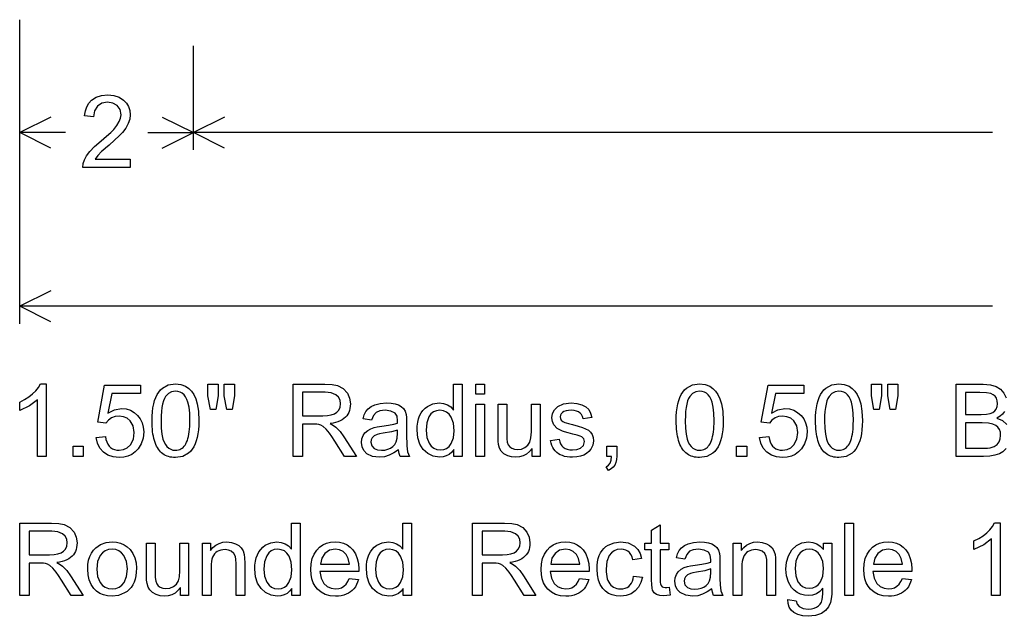
# Model space of a CAD drawing. Extents: x 0 to 30.1, y 42.9 to 74.
# Drawn here: x 0 to 11.3, y 42.9 to 49.8 of the extents above; entities that cross this region are included whole.
import ezdxf

# ---------------------------------------------------------------- set-up
doc = ezdxf.new("R2010")
doc.units = 0

msp = doc.modelspace()

# ---------------------------------------------------------------- linework, layer by layer
for p, q in [((0, 46.3), (0, 49.8)), ((0, 48.3), (0, 49.5)), ((2, 48.3), (2, 49.5)), ((0.3578, 48.6789), (0, 48.5)), ((1.6422, 48.6789), (2, 48.5)), ((2.3578, 48.6789), (2, 48.5)), ((0.5257, 48.5), (0, 48.5)), ((0.3578, 48.3211), (0, 48.5)), ((1.4743, 48.5), (2, 48.5)), ((1.6422, 48.3211), (2, 48.5)), ((11.201, 48.5), (2, 48.5)), ((2.3578, 48.3211), (2, 48.5)), ((0.3578, 46.6789), (0, 46.5)), ((11.201, 46.5), (0, 46.5)), ((0.3578, 46.3211), (0, 46.5))]:
    msp.add_line(p, q)
for points in [[(1.272, 48.1948), (1.272, 48.0988), (0.728, 48.0988), (0.732, 48.1428), (0.7464, 48.1877), (0.7711, 48.2337), (0.8062, 48.2807), (0.8627, 48.3401), (0.939, 48.4069), (0.9997, 48.4583), (1.0477, 48.5019), (1.083, 48.5376), (1.1202, 48.5831), (1.1467, 48.6264), (1.1627, 48.6675), (1.168, 48.7064), (1.1564, 48.7651), (1.1218, 48.8115), (1.0726, 48.8407), (1.0127, 48.8508), (0.9455, 48.8398), (0.8945, 48.8058), (0.8623, 48.7524), (0.8512, 48.6834), (0.7472, 48.6942), (0.756, 48.7492), (0.7723, 48.7973), (0.7962, 48.8385), (0.8276, 48.8729), (0.8797, 48.9073), (0.9421, 48.9279), (1.0149, 48.9348), (1.0835, 48.9281), (1.1437, 48.9082), (1.1955, 48.875), (1.2289, 48.8403), (1.2528, 48.8001), (1.2672, 48.7543), (1.272, 48.7029), (1.2665, 48.653), (1.25, 48.6029), (1.2226, 48.5527), (1.1843, 48.5024), (1.1455, 48.4615), (1.0936, 48.4125), (1.0287, 48.3554), (0.9866, 48.3195), (0.958, 48.2947), (0.9427, 48.2808), (0.9007, 48.2371), (0.869, 48.1948), (1.272, 48.1948)], [(0.304, 44.7708), (0.204, 44.7708), (0.204, 45.4219), (0.1128, 45.3532), (0, 45.2995), (0, 45.3982), (0.0557, 45.4271), (0.105, 45.4584), (0.148, 45.492), (0.1846, 45.5279), (0.2148, 45.5662), (0.2387, 45.6068), (0.304, 45.6068), (0.304, 44.7708)], [(0.88, 44.9913), (0.9865, 45.0005), (0.9931, 44.9674), (1.0025, 44.9382), (1.0146, 44.9129), (1.0295, 44.8915), (1.0472, 44.8739), (1.0676, 44.8603), (1.0907, 44.8506), (1.1167, 44.8447), (1.1453, 44.8428), (1.1958, 44.8497), (1.239, 44.8706), (1.2749, 44.9053), (1.3087, 44.9689), (1.32, 45.0462), (1.3083, 45.1222), (1.2732, 45.1822), (1.238, 45.2112), (1.1949, 45.2287), (1.1437, 45.2348), (1.0979, 45.2299), (1.0576, 45.2147), (1.0227, 45.1892), (0.9932, 45.1533), (0.898, 45.1658), (0.9782, 45.5908), (1.3895, 45.5908), (1.3895, 45.4948), (1.0618, 45.4948), (1.0156, 45.2712), (1.0917, 45.3096), (1.1714, 45.3228), (1.2252, 45.3181), (1.2741, 45.3036), (1.3181, 45.2791), (1.3571, 45.2447), (1.3881, 45.2042), (1.4103, 45.1589), (1.4235, 45.1089), (1.428, 45.0541), (1.4207, 44.9827), (1.3989, 44.9178), (1.3626, 44.8595), (1.3285, 44.8234), (1.2897, 44.7953), (1.2463, 44.7752), (1.1982, 44.763), (1.1455, 44.7588), (1.0765, 44.7656), (1.016, 44.7858), (0.964, 44.8197), (0.9221, 44.8665), (0.8941, 44.9237), (0.88, 44.9913), (0.88, 44.9913)], [(1.524, 45.1825), (1.5252, 45.2361), (1.5288, 45.2862), (1.5347, 45.3326), (1.5431, 45.3756), (1.5539, 45.4149), (1.5671, 45.4507), (1.5826, 45.4829), (1.6006, 45.5115), (1.621, 45.5366), (1.6437, 45.5581), (1.7107, 45.5943), (1.794, 45.6068), (1.8557, 45.6003), (1.9109, 45.5796), (1.9466, 45.5554), (1.978, 45.5232), (2.0048, 45.483), (2.0273, 45.4347), (2.0453, 45.3785), (2.0593, 45.2938), (2.064, 45.1825), (2.0628, 45.129), (2.0592, 45.079), (2.0532, 45.0326), (2.0448, 44.9898), (2.034, 44.9505), (2.0209, 44.9148), (2.0053, 44.8826), (1.9873, 44.854), (1.967, 44.829), (1.9442, 44.8075), (1.8773, 44.7712), (1.794, 44.7588), (1.7728, 44.7594), (1.7526, 44.7613), (1.7332, 44.7647), (1.7146, 44.7693), (1.6969, 44.7754), (1.6801, 44.7828), (1.6642, 44.7916), (1.6491, 44.8017), (1.6348, 44.8132), (1.6214, 44.826), (1.6089, 44.8403), (1.5973, 44.8558), (1.5865, 44.8728), (1.5765, 44.8911), (1.5674, 44.9108), (1.5592, 44.9318), (1.5519, 44.9542), (1.5454, 44.978), (1.5397, 45.0031), (1.5349, 45.0296), (1.531, 45.0574), (1.528, 45.0867), (1.5258, 45.1172), (1.5244, 45.1492), (1.524, 45.1825), (1.524, 45.1825)], [(2.1963, 45.3108), (2.168, 45.4678), (2.168, 45.6028), (2.284, 45.6028), (2.284, 45.4678), (2.2585, 45.3108), (2.1963, 45.3108)], [(2.3837, 45.3108), (2.356, 45.4678), (2.356, 45.6028), (2.472, 45.6028), (2.472, 45.4678), (2.4448, 45.3108), (2.3837, 45.3108)], [(3.148, 44.7708), (3.148, 45.6028), (3.514, 45.6028), (3.5978, 45.599), (3.6598, 45.5875), (3.726, 45.5546), (3.7736, 45.5012), (3.7991, 45.4418), (3.808, 45.3758), (3.8069, 45.349), (3.8035, 45.3239), (3.7977, 45.3004), (3.7895, 45.2785), (3.779, 45.2583), (3.766, 45.2397), (3.7506, 45.2227), (3.7329, 45.2073), (3.7127, 45.1936), (3.6902, 45.1815), (3.6653, 45.171), (3.638, 45.1622), (3.6083, 45.1549), (3.5762, 45.1493), (3.6147, 45.1285), (3.6422, 45.1079), (3.6901, 45.0567), (3.7331, 44.9972), (3.877, 44.7708), (3.74, 44.7708), (3.6295, 44.9467), (3.5953, 44.9992), (3.5684, 45.0379), (3.5284, 45.0868), (3.4943, 45.1167), (3.4694, 45.1305), (3.4445, 45.1388), (3.4204, 45.1418), (3.3833, 45.1428), (3.256, 45.1428), (3.256, 44.7708), (3.148, 44.7708)], [(5, 44.7708), (5, 44.8504), (4.9753, 44.819), (4.9462, 44.7946), (4.9128, 44.7771), (4.8751, 44.7665), (4.833, 44.7628), (4.7627, 44.7728), (4.6991, 44.8038), (4.6469, 44.8509), (4.6083, 44.9123), (4.5843, 44.9871), (4.576, 45.0742), (4.5776, 45.121), (4.583, 45.1643), (4.5923, 45.2039), (4.6054, 45.2399), (4.6223, 45.2723), (4.643, 45.3011), (4.6676, 45.3264), (4.696, 45.348), (4.7592, 45.3771), (4.8301, 45.3868), (4.8802, 45.3817), (4.9245, 45.3664), (4.9631, 45.3409), (4.996, 45.3052), (4.996, 45.6028), (5.096, 45.6028), (5.096, 44.7708), (5, 44.7708)], [(5.252, 45.4868), (5.252, 45.6028), (5.352, 45.6028), (5.352, 45.4868), (5.252, 45.4868)], [(7.56, 45.1825), (7.5612, 45.2361), (7.5648, 45.2862), (7.5707, 45.3326), (7.5791, 45.3756), (7.5899, 45.4149), (7.6031, 45.4507), (7.6186, 45.4829), (7.6366, 45.5115), (7.657, 45.5366), (7.6797, 45.5581), (7.7467, 45.5943), (7.83, 45.6068), (7.8917, 45.6003), (7.9469, 45.5796), (7.9826, 45.5554), (8.014, 45.5232), (8.0408, 45.483), (8.0633, 45.4347), (8.0813, 45.3785), (8.0953, 45.2938), (8.1, 45.1825), (8.0988, 45.129), (8.0952, 45.079), (8.0892, 45.0326), (8.0808, 44.9898), (8.07, 44.9505), (8.0569, 44.9148), (8.0413, 44.8826), (8.0233, 44.854), (8.003, 44.829), (7.9802, 44.8075), (7.9133, 44.7712), (7.83, 44.7588), (7.8088, 44.7594), (7.7886, 44.7613), (7.7692, 44.7647), (7.7506, 44.7693), (7.7329, 44.7754), (7.7161, 44.7828), (7.7002, 44.7916), (7.6851, 44.8017), (7.6708, 44.8132), (7.6574, 44.826), (7.6449, 44.8403), (7.6333, 44.8558), (7.6225, 44.8728), (7.6125, 44.8911), (7.6034, 44.9108), (7.5952, 44.9318), (7.5879, 44.9542), (7.5814, 44.978), (7.5757, 45.0031), (7.5709, 45.0296), (7.567, 45.0574), (7.564, 45.0867), (7.5618, 45.1172), (7.5604, 45.1492), (7.56, 45.1825), (7.56, 45.1825)], [(8.52, 44.9913), (8.6265, 45.0005), (8.6331, 44.9674), (8.6425, 44.9382), (8.6546, 44.9129), (8.6695, 44.8915), (8.6872, 44.8739), (8.7076, 44.8603), (8.7307, 44.8506), (8.7567, 44.8447), (8.7853, 44.8428), (8.8358, 44.8497), (8.879, 44.8706), (8.9149, 44.9053), (8.9487, 44.9689), (8.96, 45.0462), (8.9483, 45.1222), (8.9132, 45.1822), (8.878, 45.2112), (8.8349, 45.2287), (8.7837, 45.2348), (8.7379, 45.2299), (8.6976, 45.2147), (8.6627, 45.1892), (8.6332, 45.1533), (8.538, 45.1658), (8.6182, 45.5908), (9.0295, 45.5908), (9.0295, 45.4948), (8.7018, 45.4948), (8.6556, 45.2712), (8.7317, 45.3096), (8.8114, 45.3228), (8.8652, 45.3181), (8.9141, 45.3036), (8.9581, 45.2791), (8.9971, 45.2447), (9.0281, 45.2042), (9.0503, 45.1589), (9.0635, 45.1089), (9.068, 45.0541), (9.0607, 44.9827), (9.0389, 44.9178), (9.0026, 44.8595), (8.9685, 44.8234), (8.9297, 44.7953), (8.8863, 44.7752), (8.8382, 44.763), (8.7855, 44.7588), (8.7165, 44.7656), (8.656, 44.7858), (8.604, 44.8197), (8.5621, 44.8665), (8.5341, 44.9237), (8.52, 44.9913), (8.52, 44.9913)], [(9.164, 45.1825), (9.1652, 45.2361), (9.1688, 45.2862), (9.1747, 45.3326), (9.1831, 45.3756), (9.1939, 45.4149), (9.2071, 45.4507), (9.2226, 45.4829), (9.2406, 45.5115), (9.261, 45.5366), (9.2837, 45.5581), (9.3507, 45.5943), (9.434, 45.6068), (9.4957, 45.6003), (9.5509, 45.5796), (9.5866, 45.5554), (9.618, 45.5232), (9.6448, 45.483), (9.6673, 45.4347), (9.6853, 45.3785), (9.6993, 45.2938), (9.704, 45.1825), (9.7028, 45.129), (9.6992, 45.079), (9.6932, 45.0326), (9.6848, 44.9898), (9.674, 44.9505), (9.6609, 44.9148), (9.6453, 44.8826), (9.6273, 44.854), (9.607, 44.829), (9.5842, 44.8075), (9.5173, 44.7712), (9.434, 44.7588), (9.4128, 44.7594), (9.3926, 44.7613), (9.3732, 44.7647), (9.3546, 44.7693), (9.3369, 44.7754), (9.3201, 44.7828), (9.3042, 44.7916), (9.2891, 44.8017), (9.2748, 44.8132), (9.2614, 44.826), (9.2489, 44.8403), (9.2373, 44.8558), (9.2265, 44.8728), (9.2165, 44.8911), (9.2074, 44.9108), (9.1992, 44.9318), (9.1919, 44.9542), (9.1854, 44.978), (9.1797, 45.0031), (9.1749, 45.0296), (9.171, 45.0574), (9.168, 45.0867), (9.1658, 45.1172), (9.1644, 45.1492), (9.164, 45.1825), (9.164, 45.1825)], [(9.8363, 45.3108), (9.808, 45.4678), (9.808, 45.6028), (9.924, 45.6028), (9.924, 45.4678), (9.8985, 45.3108), (9.8363, 45.3108)], [(10.0237, 45.3108), (9.996, 45.4678), (9.996, 45.6028), (10.112, 45.6028), (10.112, 45.4678), (10.0848, 45.3108), (10.0237, 45.3108)], [(10.784, 44.7708), (10.784, 45.6028), (11.094, 45.6028), (11.1784, 45.5964), (11.2457, 45.5772), (11.2951, 45.5465), (11.3339, 45.5018), (11.3592, 45.448)], [(1.628, 45.1828), (1.6304, 45.0975), (1.6378, 45.0269), (1.6501, 44.9708), (1.6623, 44.937), (1.6773, 44.9084), (1.6951, 44.8849), (1.7157, 44.8666), (1.739, 44.8535), (1.7651, 44.8455), (1.794, 44.8428), (1.811, 44.8436), (1.8271, 44.8463), (1.8423, 44.851), (1.8565, 44.8575), (1.8698, 44.8659), (1.8823, 44.8762), (1.8938, 44.8884), (1.9043, 44.9025), (1.914, 44.9185), (1.9227, 44.9364), (1.9305, 44.9562), (1.9374, 44.9779), (1.9434, 45.0015), (1.9485, 45.0269), (1.9526, 45.0543), (1.9558, 45.0836), (1.9581, 45.1148), (1.9595, 45.1478), (1.96, 45.1828), (1.9575, 45.268), (1.9501, 45.3387), (1.9378, 45.3947), (1.9255, 45.4286), (1.9103, 45.4572), (1.8924, 45.4807), (1.8716, 45.499), (1.8482, 45.5121), (1.8219, 45.52), (1.7928, 45.5228), (1.7492, 45.5164), (1.7118, 45.4966), (1.6807, 45.4633), (1.6667, 45.4392), (1.6549, 45.4099), (1.6452, 45.3751), (1.6376, 45.3351), (1.6323, 45.2896), (1.629, 45.2389), (1.628, 45.1828), (1.628, 45.1828)], [(3.256, 45.2388), (3.4918, 45.2388), (3.5439, 45.2414), (3.5882, 45.2491), (3.6247, 45.262), (3.6532, 45.2801), (3.6739, 45.3033), (3.6905, 45.3389), (3.696, 45.3773), (3.6897, 45.4204), (3.6711, 45.4553), (3.64, 45.4822), (3.5867, 45.5036), (3.5184, 45.5108), (3.256, 45.5108), (3.256, 45.2388)], [(7.664, 45.1828), (7.6664, 45.0975), (7.6738, 45.0269), (7.6861, 44.9708), (7.6983, 44.937), (7.7133, 44.9084), (7.7311, 44.8849), (7.7517, 44.8666), (7.775, 44.8535), (7.8011, 44.8455), (7.83, 44.8428), (7.847, 44.8436), (7.8631, 44.8463), (7.8783, 44.851), (7.8925, 44.8575), (7.9058, 44.8659), (7.9183, 44.8762), (7.9298, 44.8884), (7.9403, 44.9025), (7.95, 44.9185), (7.9587, 44.9364), (7.9665, 44.9562), (7.9734, 44.9779), (7.9794, 45.0015), (7.9845, 45.0269), (7.9886, 45.0543), (7.9918, 45.0836), (7.9941, 45.1148), (7.9955, 45.1478), (7.996, 45.1828), (7.9935, 45.268), (7.9861, 45.3387), (7.9738, 45.3947), (7.9615, 45.4286), (7.9463, 45.4572), (7.9284, 45.4807), (7.9076, 45.499), (7.8842, 45.5121), (7.8579, 45.52), (7.8288, 45.5228), (7.7852, 45.5164), (7.7478, 45.4966), (7.7167, 45.4633), (7.7027, 45.4392), (7.6909, 45.4099), (7.6812, 45.3751), (7.6736, 45.3351), (7.6683, 45.2896), (7.665, 45.2389), (7.664, 45.1828), (7.664, 45.1828)], [(9.268, 45.1828), (9.2704, 45.0975), (9.2778, 45.0269), (9.2901, 44.9708), (9.3023, 44.937), (9.3173, 44.9084), (9.3351, 44.8849), (9.3557, 44.8666), (9.379, 44.8535), (9.4051, 44.8455), (9.434, 44.8428), (9.451, 44.8436), (9.4671, 44.8463), (9.4823, 44.851), (9.4965, 44.8575), (9.5098, 44.8659), (9.5223, 44.8762), (9.5338, 44.8884), (9.5443, 44.9025), (9.554, 44.9185), (9.5627, 44.9364), (9.5705, 44.9562), (9.5774, 44.9779), (9.5834, 45.0015), (9.5885, 45.0269), (9.5926, 45.0543), (9.5958, 45.0836), (9.5981, 45.1148), (9.5995, 45.1478), (9.6, 45.1828), (9.5975, 45.268), (9.5901, 45.3387), (9.5778, 45.3947), (9.5655, 45.4286), (9.5503, 45.4572), (9.5324, 45.4807), (9.5116, 45.499), (9.4882, 45.5121), (9.4619, 45.52), (9.4328, 45.5228), (9.3892, 45.5164), (9.3518, 45.4966), (9.3207, 45.4633), (9.3067, 45.4392), (9.2949, 45.4099), (9.2852, 45.3751), (9.2776, 45.3351), (9.2723, 45.2896), (9.269, 45.2389), (9.268, 45.1828), (9.268, 45.1828)], [(10.892, 45.2548), (11.0712, 45.2548), (11.1335, 45.2572), (11.1757, 45.2645), (11.2057, 45.277), (11.2291, 45.2948), (11.2459, 45.3176), (11.2562, 45.3456), (11.26, 45.3788), (11.2573, 45.4125), (11.2483, 45.441), (11.233, 45.4642), (11.2115, 45.4822), (11.1837, 45.4948), (11.1338, 45.5038), (11.0576, 45.5068), (10.892, 45.5068), (10.892, 45.2548)], [(4.3614, 44.8487), (4.3093, 44.8113), (4.2552, 44.7846), (4.199, 44.7684), (4.1408, 44.7628), (4.061, 44.7726), (3.9975, 44.8032), (3.9636, 44.838), (3.9431, 44.8814), (3.936, 44.9336), (3.9403, 44.9751), (3.9537, 45.012), (3.9762, 45.0442), (4.0079, 45.0718), (4.0417, 45.0911), (4.081, 45.105), (4.1178, 45.1127), (4.171, 45.1202), (4.247, 45.1308), (4.3071, 45.1424), (4.3514, 45.155), (4.3515, 45.1726), (4.352, 45.1814), (4.3448, 45.2341), (4.3233, 45.2685), (4.2754, 45.2939), (4.2081, 45.3028), (4.1481, 45.2972), (4.1052, 45.2792), (4.074, 45.2442), (4.0524, 45.1895), (3.9535, 45.203), (3.9673, 45.2489), (3.9877, 45.2881), (4.0146, 45.3206), (4.048, 45.3463), (4.0878, 45.3654), (4.1504, 45.3812), (4.2239, 45.3868), (4.2771, 45.3844), (4.3232, 45.3768), (4.3623, 45.364), (4.3943, 45.3459), (4.4193, 45.3227), (4.4382, 45.2921), (4.4509, 45.2535), (4.4547, 45.2186), (4.456, 45.1593), (4.456, 45.0232), (4.456, 44.9788), (4.4561, 44.9437), (4.4562, 44.9178), (4.4563, 44.9012), (4.4565, 44.8938), (4.4666, 44.8256), (4.4878, 44.7708), (4.3817, 44.7708), (4.369, 44.8069), (4.3614, 44.8487), (4.3614, 44.8487)], [(5.252, 44.7708), (5.252, 45.374), (5.352, 45.374), (5.352, 44.7708), (5.252, 44.7708)], [(5.9, 44.7708), (5.9, 44.8628), (5.8704, 44.8268), (5.8367, 44.7988), (5.799, 44.7788), (5.7571, 44.7668), (5.7112, 44.7628), (5.6649, 44.7672), (5.62, 44.7803), (5.5763, 44.8032), (5.5449, 44.8338), (5.5266, 44.8673), (5.5142, 44.9093), (5.5095, 44.9482), (5.508, 45.004), (5.508, 45.3748), (5.608, 45.3748), (5.608, 45.0433), (5.6095, 44.976), (5.6142, 44.9363), (5.6255, 44.9059), (5.6429, 44.8821), (5.6664, 44.865), (5.6962, 44.8546), (5.7321, 44.8508), (5.7765, 44.8562), (5.818, 44.8736), (5.8522, 44.9012), (5.875, 44.9374), (5.8877, 44.987), (5.892, 45.0545), (5.892, 45.3748), (5.992, 45.3748), (5.992, 44.7708), (5.9, 44.7708)], [(6.112, 44.9537), (6.2121, 44.9694), (6.2183, 44.9407), (6.2283, 44.9158), (6.242, 44.8947), (6.2595, 44.8774), (6.2807, 44.864), (6.3056, 44.8545), (6.3343, 44.8487), (6.3667, 44.8468), (6.4165, 44.8518), (6.4578, 44.867), (6.4924, 44.898), (6.504, 44.9417), (6.4965, 44.9723), (6.4741, 44.9955), (6.4535, 45.0053), (6.419, 45.0168), (6.3703, 45.0298), (6.3145, 45.044), (6.2741, 45.0552), (6.2492, 45.0635), (6.1886, 45.0948), (6.15, 45.1347), (6.1335, 45.1725), (6.128, 45.215), (6.1356, 45.2654), (6.1584, 45.3088), (6.1964, 45.3452), (6.2628, 45.3761), (6.349, 45.3868), (6.4145, 45.382), (6.4728, 45.3665), (6.5193, 45.3424), (6.5525, 45.3103), (6.5733, 45.2713), (6.587, 45.2193), (6.4869, 45.2058), (6.4806, 45.2314), (6.4701, 45.2531), (6.4554, 45.2709), (6.4365, 45.2847), (6.4135, 45.2946), (6.3863, 45.3007), (6.3548, 45.3028), (6.3204, 45.3014), (6.2912, 45.2967), (6.2673, 45.2889), (6.2486, 45.278), (6.2351, 45.2638), (6.2269, 45.2464), (6.224, 45.2259), (6.2268, 45.2077), (6.2364, 45.1902), (6.2527, 45.175), (6.2755, 45.1636), (6.2911, 45.1585), (6.3211, 45.1499), (6.3655, 45.1378), (6.4309, 45.1193), (6.4811, 45.1036), (6.5162, 45.0906), (6.5491, 45.0728), (6.5747, 45.05), (6.593, 45.0222), (6.6041, 44.9893), (6.608, 44.9514), (6.6008, 44.9026), (6.5782, 44.856), (6.5553, 44.8277), (6.5275, 44.8045), (6.4948, 44.7864), (6.4572, 44.7734), (6.4147, 44.7655), (6.3673, 44.7628), (6.3344, 44.7638), (6.3037, 44.767), (6.2752, 44.7726), (6.249, 44.7804), (6.2249, 44.7905), (6.203, 44.8029), (6.1834, 44.8176), (6.166, 44.8346), (6.1508, 44.8538), (6.1377, 44.8754), (6.1269, 44.8992), (6.1184, 44.9253), (6.112, 44.9537), (6.112, 44.9537)], [(4.68, 45.0745), (4.6889, 44.9914), (4.7155, 44.9225), (4.7398, 44.8896), (4.7692, 44.866), (4.8037, 44.8517), (4.8432, 44.8468), (4.8822, 44.8511), (4.9161, 44.8645), (4.9449, 44.887), (4.9687, 44.9186), (4.9945, 44.9852), (5.0031, 45.0661), (4.9948, 45.1534), (4.9698, 45.2237), (4.9455, 45.2583), (4.9155, 45.283), (4.88, 45.2978), (4.8387, 45.3028), (4.7986, 45.2981), (4.7641, 45.2838), (4.7353, 45.2602), (4.7122, 45.227), (4.688, 45.1592), (4.68, 45.0745), (4.68, 45.0745)], [(11.3398, 45.2874), (11.3173, 45.2596), (11.2884, 45.2349), (11.2528, 45.2135), (11.3173, 45.1844), (11.3658, 45.1402)], [(10.892, 44.8668), (11.0991, 44.8668), (11.1445, 44.8678), (11.174, 44.8708), (11.2195, 44.8851), (11.2547, 44.9085), (11.2795, 44.941), (11.2916, 44.974), (11.296, 45.0128), (11.2927, 45.0501), (11.2821, 45.0819), (11.264, 45.1082), (11.2386, 45.129), (11.2057, 45.1443), (11.1541, 45.1552), (11.0843, 45.1588), (10.892, 45.1588), (10.892, 44.8668)], [(4.352, 45.0755), (4.283, 45.0551), (4.1864, 45.0375), (4.143, 45.0305), (4.1155, 45.024), (4.0811, 45.0077), (4.058, 44.9843), (4.0478, 44.9621), (4.044, 44.9368), (4.0531, 44.8948), (4.0817, 44.864), (4.1187, 44.8481), (4.1645, 44.8428), (4.2041, 44.8454), (4.2393, 44.8534), (4.27, 44.8666), (4.2964, 44.8851), (4.3182, 44.9088), (4.3357, 44.9379), (4.3479, 44.9801), (4.352, 45.0386), (4.352, 45.0755)], [(0.616, 44.7708), (0.616, 44.8908), (0.732, 44.8908), (0.732, 44.7708), (0.616, 44.7708)], [(6.76, 44.7708), (6.76, 44.8908), (6.876, 44.8908), (6.876, 44.7748), (6.8733, 44.7364), (6.8654, 44.7023), (6.8521, 44.6727), (6.8336, 44.6476), (6.8097, 44.627), (6.7805, 44.6108), (6.752, 44.6533), (6.7791, 44.6701), (6.7988, 44.6953), (6.8112, 44.7289), (6.8163, 44.7708), (6.76, 44.7708)], [(8.256, 44.7708), (8.256, 44.8908), (8.372, 44.8908), (8.372, 44.7708), (8.256, 44.7708)], [(11.3586, 44.862), (11.3228, 44.8258), (11.2818, 44.8018), (11.2308, 44.7846), (11.1699, 44.7742), (11.0991, 44.7708), (10.784, 44.7708)], [(0, 43.1708), (0, 44.0028), (0.366, 44.0028), (0.4498, 43.999), (0.5118, 43.9875), (0.578, 43.9546), (0.6256, 43.9012), (0.6511, 43.8418), (0.66, 43.7758), (0.6589, 43.749), (0.6555, 43.7239), (0.6497, 43.7004), (0.6415, 43.6785), (0.631, 43.6583), (0.618, 43.6397), (0.6026, 43.6227), (0.5849, 43.6073), (0.5647, 43.5936), (0.5422, 43.5815), (0.5173, 43.571), (0.49, 43.5622), (0.4603, 43.5549), (0.4282, 43.5493), (0.4667, 43.5285), (0.4942, 43.5079), (0.5421, 43.4567), (0.5851, 43.3972), (0.729, 43.1708), (0.592, 43.1708), (0.4815, 43.3467), (0.4473, 43.3992), (0.4204, 43.4379), (0.3804, 43.4868), (0.3463, 43.5167), (0.3214, 43.5305), (0.2965, 43.5388), (0.2724, 43.5418), (0.2353, 43.5428), (0.108, 43.5428), (0.108, 43.1708), (0, 43.1708)], [(3.132, 43.1708), (3.132, 43.2504), (3.1073, 43.219), (3.0782, 43.1946), (3.0448, 43.1771), (3.0071, 43.1665), (2.965, 43.1628), (2.8947, 43.1728), (2.8311, 43.2038), (2.7789, 43.2509), (2.7403, 43.3123), (2.7163, 43.3871), (2.708, 43.4742), (2.7096, 43.521), (2.715, 43.5643), (2.7243, 43.6039), (2.7374, 43.6399), (2.7543, 43.6723), (2.775, 43.7011), (2.7996, 43.7264), (2.828, 43.748), (2.8912, 43.7771), (2.9621, 43.7868), (3.0122, 43.7817), (3.0565, 43.7664), (3.0951, 43.7409), (3.128, 43.7052), (3.128, 44.0028), (3.228, 44.0028), (3.228, 43.1708), (3.132, 43.1708)], [(4.416, 43.1708), (4.416, 43.2504), (4.3913, 43.219), (4.3622, 43.1946), (4.3288, 43.1771), (4.2911, 43.1665), (4.249, 43.1628), (4.1787, 43.1728), (4.1151, 43.2038), (4.0629, 43.2509), (4.0243, 43.3123), (4.0003, 43.3871), (3.992, 43.4742), (3.9936, 43.521), (3.999, 43.5643), (4.0083, 43.6039), (4.0214, 43.6399), (4.0383, 43.6723), (4.059, 43.7011), (4.0836, 43.7264), (4.112, 43.748), (4.1752, 43.7771), (4.2461, 43.7868), (4.2962, 43.7817), (4.3405, 43.7664), (4.3791, 43.7409), (4.412, 43.7052), (4.412, 44.0028), (4.512, 44.0028), (4.512, 43.1708), (4.416, 43.1708)], [(5.216, 43.1708), (5.216, 44.0028), (5.582, 44.0028), (5.6658, 43.999), (5.7278, 43.9875), (5.794, 43.9546), (5.8416, 43.9012), (5.8671, 43.8418), (5.876, 43.7758), (5.8749, 43.749), (5.8715, 43.7239), (5.8657, 43.7004), (5.8575, 43.6785), (5.847, 43.6583), (5.834, 43.6397), (5.8186, 43.6227), (5.8009, 43.6073), (5.7807, 43.5936), (5.7582, 43.5815), (5.7333, 43.571), (5.706, 43.5622), (5.6763, 43.5549), (5.6442, 43.5493), (5.6827, 43.5285), (5.7102, 43.5079), (5.7581, 43.4567), (5.8011, 43.3972), (5.945, 43.1708), (5.808, 43.1708), (5.6975, 43.3467), (5.6633, 43.3992), (5.6364, 43.4379), (5.5964, 43.4868), (5.5623, 43.5167), (5.5374, 43.5305), (5.5125, 43.5388), (5.4884, 43.5418), (5.4513, 43.5428), (5.324, 43.5428), (5.324, 43.1708), (5.216, 43.1708)], [(9.5, 43.1708), (9.5, 44.0028), (9.6, 44.0028), (9.6, 43.1708), (9.5, 43.1708)], [(11.292, 43.1708), (11.192, 43.1708), (11.192, 43.8219), (11.1008, 43.7532), (10.988, 43.6995), (10.988, 43.7982), (11.0437, 43.8271), (11.093, 43.8584), (11.136, 43.892), (11.1726, 43.9279), (11.2028, 43.9662), (11.2267, 44.0068), (11.292, 44.0068), (11.292, 43.1708)], [(0.108, 43.6388), (0.3438, 43.6388), (0.3959, 43.6414), (0.4402, 43.6491), (0.4767, 43.662), (0.5052, 43.6801), (0.5259, 43.7033), (0.5425, 43.7389), (0.548, 43.7773), (0.5417, 43.8204), (0.5231, 43.8553), (0.492, 43.8822), (0.4387, 43.9036), (0.3704, 43.9108), (0.108, 43.9108), (0.108, 43.6388)], [(5.324, 43.6388), (5.5598, 43.6388), (5.6119, 43.6414), (5.6562, 43.6491), (5.6927, 43.662), (5.7212, 43.6801), (5.7419, 43.7033), (5.7585, 43.7389), (5.764, 43.7773), (5.7577, 43.8204), (5.7391, 43.8553), (5.708, 43.8822), (5.6547, 43.9036), (5.5864, 43.9108), (5.324, 43.9108), (5.324, 43.6388)], [(7.4776, 43.2656), (7.4922, 43.1758), (7.4516, 43.1693), (7.416, 43.1668), (7.3702, 43.1703), (7.3337, 43.182), (7.3063, 43.2019), (7.2883, 43.23), (7.2814, 43.2563), (7.2773, 43.2964), (7.276, 43.3501), (7.276, 43.6948), (7.2, 43.6948), (7.2, 43.7748), (7.276, 43.7748), (7.276, 43.9222), (7.376, 43.9828), (7.376, 43.7748), (7.476, 43.7748), (7.476, 43.6948), (7.376, 43.6948), (7.376, 43.3455), (7.3764, 43.3185), (7.3777, 43.3038), (7.3848, 43.2839), (7.3984, 43.2701), (7.4128, 43.2649), (7.4333, 43.2628), (7.4525, 43.2632), (7.4776, 43.2656), (7.4776, 43.2656)], [(0.784, 43.4748), (0.7865, 43.5277), (0.7942, 43.5758), (0.807, 43.6191), (0.825, 43.6577), (0.8481, 43.6915), (0.8763, 43.7205), (0.9312, 43.7573), (0.9939, 43.7794), (1.0643, 43.7868), (1.1147, 43.7833), (1.1607, 43.7728), (1.2022, 43.7554), (1.2393, 43.731), (1.2719, 43.6997), (1.3034, 43.6549), (1.326, 43.604), (1.3395, 43.5467), (1.344, 43.4832), (1.3423, 43.4384), (1.3373, 43.3969), (1.3289, 43.3587), (1.3172, 43.3239), (1.3021, 43.2923), (1.2837, 43.2641), (1.2619, 43.2392), (1.2368, 43.2176), (1.2083, 43.1993), (1.1394, 43.1722), (1.0643, 43.1628), (1.0121, 43.1662), (0.9648, 43.1768), (0.9226, 43.1947), (0.8854, 43.2198), (0.8532, 43.2522), (0.8229, 43.2973), (0.8013, 43.3494), (0.7883, 43.4086), (0.784, 43.4748), (0.784, 43.4748)], [(1.852, 43.1708), (1.852, 43.2628), (1.8224, 43.2268), (1.7887, 43.1988), (1.751, 43.1788), (1.7091, 43.1668), (1.6632, 43.1628), (1.6169, 43.1672), (1.572, 43.1803), (1.5283, 43.2032), (1.4969, 43.2338), (1.4786, 43.2673), (1.4662, 43.3093), (1.4615, 43.3482), (1.46, 43.404), (1.46, 43.7748), (1.56, 43.7748), (1.56, 43.4433), (1.5615, 43.376), (1.5662, 43.3363), (1.5775, 43.3059), (1.5949, 43.2821), (1.6184, 43.265), (1.6482, 43.2546), (1.6841, 43.2508), (1.7285, 43.2562), (1.77, 43.2736), (1.8042, 43.3012), (1.827, 43.3374), (1.8397, 43.387), (1.844, 43.4545), (1.844, 43.7748), (1.944, 43.7748), (1.944, 43.1708), (1.852, 43.1708)], [(2.104, 43.1708), (2.104, 43.774), (2.196, 43.774), (2.196, 43.6888), (2.2248, 43.7239), (2.2583, 43.7512), (2.2964, 43.7708), (2.3393, 43.7827), (2.3869, 43.7868), (2.438, 43.7818), (2.4863, 43.7669), (2.5229, 43.746), (2.5517, 43.718), (2.5729, 43.6828), (2.5863, 43.6405), (2.5906, 43.6023), (2.592, 43.5412), (2.592, 43.1708), (2.492, 43.1708), (2.492, 43.5375), (2.49, 43.5842), (2.484, 43.6176), (2.4665, 43.6536), (2.437, 43.68), (2.4039, 43.6941), (2.3654, 43.6988), (2.3396, 43.6974), (2.3161, 43.6933), (2.2948, 43.6864), (2.2757, 43.6767), (2.2589, 43.6643), (2.2443, 43.6491), (2.232, 43.6312), (2.2219, 43.6105), (2.2141, 43.587), (2.2085, 43.5608), (2.2051, 43.5318), (2.204, 43.5001), (2.204, 43.1708), (2.104, 43.1708)], [(3.7958, 43.3677), (3.901, 43.3548), (3.8912, 43.3242), (3.8792, 43.2962), (3.865, 43.2708), (3.8486, 43.2481), (3.83, 43.2281), (3.8091, 43.2108), (3.7861, 43.1961), (3.7608, 43.1841), (3.7333, 43.1748), (3.7036, 43.1681), (3.6716, 43.1641), (3.6375, 43.1628), (3.5749, 43.1678), (3.5193, 43.1829), (3.4705, 43.208), (3.4287, 43.2432), (3.4011, 43.2779), (3.3796, 43.318), (3.3642, 43.3633), (3.355, 43.4139), (3.352, 43.4697), (3.3563, 43.5358), (3.3692, 43.5952), (3.3907, 43.648), (3.4208, 43.694), (3.4534, 43.7274), (3.4909, 43.7534), (3.5331, 43.7719), (3.5801, 43.7831), (3.6318, 43.7868), (3.6823, 43.7831), (3.7281, 43.772), (3.7691, 43.7536), (3.8055, 43.7278), (3.8372, 43.6946), (3.8666, 43.649), (3.8876, 43.597), (3.9001, 43.5386), (3.9043, 43.4739), (3.9042, 43.4598), (3.9038, 43.4468), (3.456, 43.4468), (3.4702, 43.3689), (3.504, 43.3072), (3.5407, 43.2736), (3.5852, 43.2535), (3.6375, 43.2468), (3.6734, 43.2501), (3.7056, 43.2602), (3.7339, 43.277), (3.7584, 43.3005), (3.779, 43.3308), (3.7958, 43.3677), (3.7958, 43.3677)], [(6.4478, 43.3677), (6.553, 43.3548), (6.5432, 43.3242), (6.5312, 43.2962), (6.517, 43.2708), (6.5006, 43.2481), (6.482, 43.2281), (6.4611, 43.2108), (6.4381, 43.1961), (6.4128, 43.1841), (6.3853, 43.1748), (6.3556, 43.1681), (6.3236, 43.1641), (6.2895, 43.1628), (6.2269, 43.1678), (6.1713, 43.1829), (6.1225, 43.208), (6.0807, 43.2432), (6.0531, 43.2779), (6.0316, 43.318), (6.0162, 43.3633), (6.007, 43.4139), (6.004, 43.4697), (6.0083, 43.5358), (6.0212, 43.5952), (6.0427, 43.648), (6.0728, 43.694), (6.1054, 43.7274), (6.1429, 43.7534), (6.1851, 43.7719), (6.2321, 43.7831), (6.2838, 43.7868), (6.3343, 43.7831), (6.3801, 43.772), (6.4211, 43.7536), (6.4575, 43.7278), (6.4892, 43.6946), (6.5186, 43.649), (6.5396, 43.597), (6.5521, 43.5386), (6.5563, 43.4739), (6.5562, 43.4598), (6.5558, 43.4468), (6.108, 43.4468), (6.1222, 43.3689), (6.156, 43.3072), (6.1927, 43.2736), (6.2372, 43.2535), (6.2895, 43.2468), (6.3254, 43.2501), (6.3576, 43.2602), (6.3859, 43.277), (6.4104, 43.3005), (6.431, 43.3308), (6.4478, 43.3677), (6.4478, 43.3677)], [(7.07, 43.3943), (7.1699, 43.3814), (7.1539, 43.3192), (7.1268, 43.2663), (7.0887, 43.2228), (7.0401, 43.1895), (6.9841, 43.1695), (6.9205, 43.1628), (6.8691, 43.1664), (6.8227, 43.1771), (6.7814, 43.195), (6.7452, 43.22), (6.714, 43.2522), (6.6851, 43.2969), (6.6645, 43.3486), (6.6521, 43.4071), (6.648, 43.4725), (6.6496, 43.5167), (6.6544, 43.5576), (6.6624, 43.5951), (6.6736, 43.6293), (6.688, 43.6601), (6.7056, 43.6876), (6.7265, 43.7118), (6.7505, 43.7327), (6.7777, 43.7502), (6.8466, 43.7774), (6.921, 43.7868), (7.0083, 43.7751), (7.0793, 43.7387), (7.1163, 43.7015), (7.1433, 43.6545), (7.1603, 43.5979), (7.0615, 43.5827), (7.052, 43.6146), (7.0392, 43.6415), (7.0231, 43.6636), (7.0036, 43.6807), (6.9807, 43.693), (6.9544, 43.7003), (6.9248, 43.7028), (6.8815, 43.6983), (6.8443, 43.685), (6.8132, 43.6628), (6.7881, 43.6317), (6.761, 43.5632), (6.752, 43.4753), (6.7528, 43.444), (6.7554, 43.415), (6.7596, 43.3883), (6.7656, 43.3639), (6.7733, 43.3418), (6.7827, 43.322), (6.7938, 43.3045), (6.8066, 43.2893), (6.8211, 43.2765), (6.8373, 43.2659), (6.8552, 43.2577), (6.8748, 43.2517), (6.8961, 43.2481), (6.9192, 43.2468), (6.9466, 43.2485), (6.9713, 43.2539), (6.9934, 43.2629), (7.0128, 43.2756), (7.0296, 43.292), (7.0437, 43.3121), (7.0551, 43.3358), (7.0639, 43.3632), (7.07, 43.3943), (7.07, 43.3943)], [(7.9694, 43.2487), (7.9173, 43.2113), (7.8632, 43.1846), (7.807, 43.1684), (7.7488, 43.1628), (7.669, 43.1726), (7.6055, 43.2032), (7.5716, 43.238), (7.5511, 43.2814), (7.544, 43.3336), (7.5483, 43.3751), (7.5617, 43.412), (7.5842, 43.4442), (7.6159, 43.4718), (7.6497, 43.4911), (7.689, 43.505), (7.7258, 43.5127), (7.779, 43.5202), (7.855, 43.5308), (7.9151, 43.5424), (7.9594, 43.555), (7.9595, 43.5726), (7.96, 43.5814), (7.9528, 43.6341), (7.9313, 43.6685), (7.8834, 43.6939), (7.8161, 43.7028), (7.7561, 43.6972), (7.7132, 43.6792), (7.682, 43.6442), (7.6604, 43.5895), (7.5615, 43.603), (7.5753, 43.6489), (7.5957, 43.6881), (7.6226, 43.7206), (7.656, 43.7463), (7.6958, 43.7654), (7.7584, 43.7812), (7.8319, 43.7868), (7.8851, 43.7844), (7.9312, 43.7768), (7.9703, 43.764), (8.0023, 43.7459), (8.0273, 43.7227), (8.0462, 43.6921), (8.0589, 43.6535), (8.0627, 43.6186), (8.064, 43.5593), (8.064, 43.4232), (8.064, 43.3788), (8.0641, 43.3437), (8.0642, 43.3178), (8.0643, 43.3012), (8.0645, 43.2938), (8.0746, 43.2256), (8.0958, 43.1708), (7.9897, 43.1708), (7.977, 43.2069), (7.9694, 43.2487), (7.9694, 43.2487)], [(8.216, 43.1708), (8.216, 43.774), (8.308, 43.774), (8.308, 43.6888), (8.3368, 43.7239), (8.3703, 43.7512), (8.4084, 43.7708), (8.4513, 43.7827), (8.4989, 43.7868), (8.55, 43.7818), (8.5983, 43.7669), (8.6349, 43.746), (8.6637, 43.718), (8.6849, 43.6828), (8.6983, 43.6405), (8.7026, 43.6023), (8.704, 43.5412), (8.704, 43.1708), (8.604, 43.1708), (8.604, 43.5375), (8.602, 43.5842), (8.596, 43.6176), (8.5785, 43.6536), (8.549, 43.68), (8.5159, 43.6941), (8.4774, 43.6988), (8.4516, 43.6974), (8.4281, 43.6933), (8.4068, 43.6864), (8.3877, 43.6767), (8.3709, 43.6643), (8.3563, 43.6491), (8.344, 43.6312), (8.3339, 43.6105), (8.3261, 43.587), (8.3205, 43.5608), (8.3171, 43.5318), (8.316, 43.5001), (8.316, 43.1708), (8.216, 43.1708)], [(8.8443, 43.1252), (8.943, 43.1103), (8.9544, 43.0708), (8.9774, 43.0432), (9.0218, 43.0222), (9.0807, 43.0148), (9.1163, 43.0168), (9.1477, 43.0233), (9.1748, 43.0343), (9.1978, 43.0497), (9.2166, 43.0695), (9.2311, 43.0937), (9.2415, 43.1224), (9.2455, 43.1493), (9.248, 43.1929), (9.2488, 43.2532), (9.2137, 43.2172), (9.1743, 43.1914), (9.1307, 43.1759), (9.0829, 43.1708), (9.0358, 43.1745), (8.9928, 43.1856), (8.954, 43.2041), (8.9193, 43.2299), (8.8888, 43.2632), (8.8528, 43.3244), (8.8312, 43.3951), (8.824, 43.4754), (8.8308, 43.5544), (8.8515, 43.6268), (8.8906, 43.6966), (8.944, 43.7471), (9.0077, 43.7766), (9.082, 43.7868), (9.1323, 43.7817), (9.178, 43.7658), (9.2192, 43.7392), (9.256, 43.7018), (9.256, 43.774), (9.352, 43.774), (9.352, 43.2555), (9.3501, 43.1874), (9.3444, 43.132), (9.335, 43.0895), (9.3124, 43.039), (9.2784, 42.9974), (9.233, 42.9647), (9.1646, 42.9393), (9.0812, 42.9308), (9.0163, 42.9356), (8.9609, 42.9502), (8.9148, 42.9744), (8.8833, 43.0027), (8.8611, 43.0373), (8.8481, 43.0781), (8.8443, 43.1252), (8.8443, 43.1252)], [(10.1638, 43.3677), (10.269, 43.3548), (10.2592, 43.3242), (10.2472, 43.2962), (10.233, 43.2708), (10.2166, 43.2481), (10.198, 43.2281), (10.1771, 43.2108), (10.1541, 43.1961), (10.1288, 43.1841), (10.1013, 43.1748), (10.0716, 43.1681), (10.0396, 43.1641), (10.0055, 43.1628), (9.9429, 43.1678), (9.8873, 43.1829), (9.8385, 43.208), (9.7967, 43.2432), (9.7691, 43.2779), (9.7476, 43.318), (9.7322, 43.3633), (9.723, 43.4139), (9.72, 43.4697), (9.7243, 43.5358), (9.7372, 43.5952), (9.7587, 43.648), (9.7888, 43.694), (9.8214, 43.7274), (9.8589, 43.7534), (9.9011, 43.7719), (9.9481, 43.7831), (9.9998, 43.7868), (10.0503, 43.7831), (10.0961, 43.772), (10.1371, 43.7536), (10.1735, 43.7278), (10.2052, 43.6946), (10.2346, 43.649), (10.2556, 43.597), (10.2681, 43.5386), (10.2723, 43.4739), (10.2722, 43.4598), (10.2718, 43.4468), (9.824, 43.4468), (9.8382, 43.3689), (9.872, 43.3072), (9.9087, 43.2736), (9.9532, 43.2535), (10.0055, 43.2468), (10.0414, 43.2501), (10.0736, 43.2602), (10.1019, 43.277), (10.1264, 43.3005), (10.147, 43.3308), (10.1638, 43.3677), (10.1638, 43.3677)], [(0.888, 43.475), (0.8977, 43.3877), (0.9268, 43.3186), (0.9528, 43.2874), (0.9843, 43.265), (1.0215, 43.2515), (1.0643, 43.2468), (1.1071, 43.2512), (1.1442, 43.2649), (1.1758, 43.2879), (1.2017, 43.3203), (1.2304, 43.3907), (1.24, 43.4784), (1.23, 43.5634), (1.2, 43.6321), (1.1737, 43.663), (1.1424, 43.6851), (1.1059, 43.6984), (1.0643, 43.7028), (1.0215, 43.6983), (0.9843, 43.6848), (0.9528, 43.6624), (0.9268, 43.631), (0.8977, 43.5617), (0.888, 43.475), (0.888, 43.475)], [(2.812, 43.4745), (2.8209, 43.3914), (2.8475, 43.3225), (2.8718, 43.2896), (2.9012, 43.266), (2.9357, 43.2517), (2.9752, 43.2468), (3.0142, 43.2511), (3.0481, 43.2645), (3.0769, 43.287), (3.1007, 43.3186), (3.1265, 43.3852), (3.1351, 43.4661), (3.1268, 43.5534), (3.1018, 43.6237), (3.0775, 43.6583), (3.0475, 43.683), (3.012, 43.6978), (2.9707, 43.7028), (2.9306, 43.6981), (2.8961, 43.6838), (2.8673, 43.6602), (2.8442, 43.627), (2.82, 43.5592), (2.812, 43.4745), (2.812, 43.4745)], [(3.4625, 43.5308), (3.7972, 43.5308), (3.7842, 43.5969), (3.7588, 43.6442), (3.7232, 43.6765), (3.6813, 43.696), (3.633, 43.7028), (3.5658, 43.6907), (3.5122, 43.6532), (3.4775, 43.5989), (3.4625, 43.5308), (3.4625, 43.5308)], [(4.096, 43.4745), (4.1049, 43.3914), (4.1315, 43.3225), (4.1558, 43.2896), (4.1852, 43.266), (4.2197, 43.2517), (4.2592, 43.2468), (4.2982, 43.2511), (4.3321, 43.2645), (4.3609, 43.287), (4.3847, 43.3186), (4.4105, 43.3852), (4.4191, 43.4661), (4.4108, 43.5534), (4.3858, 43.6237), (4.3615, 43.6583), (4.3315, 43.683), (4.296, 43.6978), (4.2547, 43.7028), (4.2146, 43.6981), (4.1801, 43.6838), (4.1513, 43.6602), (4.1282, 43.627), (4.104, 43.5592), (4.096, 43.4745), (4.096, 43.4745)], [(6.1145, 43.5308), (6.4492, 43.5308), (6.4362, 43.5969), (6.4108, 43.6442), (6.3752, 43.6765), (6.3333, 43.696), (6.285, 43.7028), (6.2178, 43.6907), (6.1642, 43.6532), (6.1295, 43.5989), (6.1145, 43.5308), (6.1145, 43.5308)], [(8.928, 43.4828), (8.9364, 43.3963), (8.9617, 43.3281), (8.9857, 43.296), (9.0153, 43.2731), (9.0506, 43.2594), (9.0917, 43.2548), (9.1323, 43.2593), (9.1674, 43.2727), (9.197, 43.2951), (9.2211, 43.3264), (9.2473, 43.3942), (9.256, 43.4793), (9.2467, 43.5623), (9.2188, 43.6306), (9.1939, 43.6622), (9.1641, 43.6847), (9.1295, 43.6983), (9.09, 43.7028), (9.0511, 43.6983), (9.0171, 43.6849), (8.9881, 43.6625), (8.964, 43.6312), (8.937, 43.5642), (8.928, 43.4828), (8.928, 43.4828)], [(9.8305, 43.5308), (10.1652, 43.5308), (10.1522, 43.5969), (10.1268, 43.6442), (10.0912, 43.6765), (10.0493, 43.696), (10.001, 43.7028), (9.9338, 43.6907), (9.8802, 43.6532), (9.8455, 43.5989), (9.8305, 43.5308), (9.8305, 43.5308)], [(7.96, 43.4755), (7.891, 43.4551), (7.7944, 43.4375), (7.751, 43.4305), (7.7235, 43.424), (7.6891, 43.4077), (7.666, 43.3843), (7.6558, 43.3621), (7.652, 43.3368), (7.6611, 43.2948), (7.6897, 43.264), (7.7267, 43.2481), (7.7725, 43.2428), (7.8121, 43.2454), (7.8473, 43.2534), (7.878, 43.2666), (7.9044, 43.2851), (7.9262, 43.3088), (7.9437, 43.3379), (7.9559, 43.3801), (7.96, 43.4386), (7.96, 43.4755)]]:
    msp.add_lwpolyline(points)

doc.saveas('drawing.dxf')
